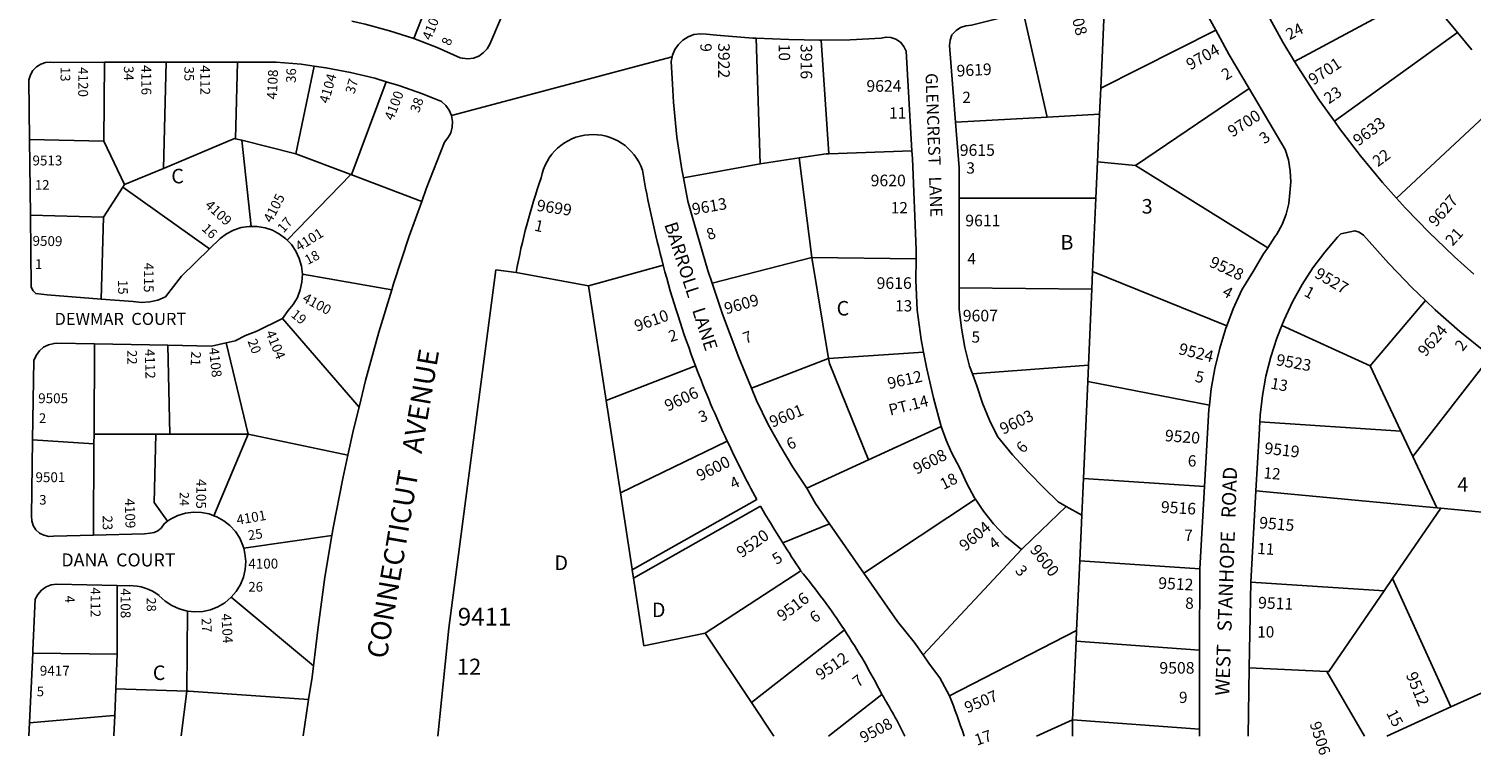
# Model space of a CAD drawing. Units: inches. Extents: x 1285744 to 1291787, y 489429 to 493484.
# Drawn here: x 1288942 to 1290708, y 489429 to 490317 of the extents above; entities that cross this region are included whole.
import ezdxf
from ezdxf.enums import TextEntityAlignment as Align

# ---------------------------------------------------------------- set-up
doc = ezdxf.new("R2010")
doc.units = ezdxf.units.IN
doc.header["$MEASUREMENT"] = 0
for name, color, linetype, true_color in [('Addresses', 7, 'Continuous', 0x0d5d4c), ('Lot-Block-Parcel Text', 7, 'Continuous', 0xb85dc0), ('Parcel Boundaries', 7, 'Continuous', 0xb85dc0), ('Street Names', 7, 'Continuous', 0xb85dc0), ('Street ROW', 7, 'Continuous', 0xb85dc0)]:
    doc.layers.add(name, color=color, linetype=linetype, true_color=true_color)
doc.styles.add('Arial', font='txt')

msp = doc.modelspace()

# ---------------------------------------------------------------- linework, layer by layer
at = {"layer": 'Parcel Boundaries'}
for p, q in [((1289459.7, 490425.3), (1289413.2, 490305.1)), ((1290254.2, 490244.4), (1290259.8, 490370.1)), ((1290649.9, 490362.1), (1290491.4, 490277.2)), ((1290690.9, 490312.6), (1290649.9, 490362.1)), ((1290159.3, 490337.9), (1290188.5, 490208.9)), ((1289832.4, 490305.6), (1289837.2, 490151.9)), ((1290254.2, 490244.4), (1290395, 490315.2)), ((1290540.3, 490203.9), (1290690.9, 490312.6)), ((1290690.9, 490312.6), (1290708.5, 490291.4)), ((1289921.3, 490164), (1289912, 490303.1)), ((1289033.6, 490179.6), (1289034.5, 490276)), ((1289110, 490276.1), (1289106.8, 490146.3)), ((1289195, 490182.5), (1289197.5, 490276.1)), ((1289291.2, 490271.4), (1289268.9, 490164)), ((1290252.8, 490212.4), (1290254.2, 490244.4)), ((1290436, 490243.8), (1290296.9, 490149.7)), ((1290753.2, 490237.3), (1290616.5, 490109.9)), ((1290188.5, 490208.9), (1290076.5, 490202.7)), ((1290188.5, 490208.9), (1290252.8, 490212.4)), ((1290250.2, 490154.4), (1290252.8, 490212.4)), ((1289033.6, 490179.6), (1288942.8, 490181.7)), ((1289202.6, 490180.6), (1289195, 490182.5)), ((1289268.9, 490164), (1289202.6, 490180.6)), ((1289214.2, 490075.4), (1289202.6, 490180.6)), ((1289059, 490126.4), (1289033.6, 490179.6)), ((1289268.9, 490164), (1289336.2, 490138.6)), ((1290023, 490167.8), (1289921.3, 490164)), ((1289106.8, 490146.3), (1289059, 490126.4)), ((1289837.2, 490151.9), (1289743.3, 490134.9)), ((1289885.1, 490159), (1289837.2, 490151.9)), ((1289900.5, 490037.1), (1289885.1, 490159)), ((1290250.2, 490154.4), (1290248.2, 490109.9)), ((1290296.9, 490149.7), (1290250.2, 490154.4)), ((1290458.6, 490049.3), (1290296.9, 490149.7)), ((1289258.2, 490058.4), (1289336.2, 490138.6)), ((1289336.2, 490138.6), (1289422.8, 490105.9)), ((1289033.1, 490086.6), (1289057.1, 490123.4)), ((1289059, 490126.4), (1289057.1, 490123.4)), ((1289057.1, 490123.4), (1289163.1, 490047.9)), ((1290248.2, 490109.9), (1290080.9, 490109.8)), ((1290244.2, 490020.3), (1290248.2, 490109.9)), ((1289033.1, 490086.6), (1288943.8, 490089)), ((1289030.5, 489986.3), (1289033.1, 490086.6)), ((1289778.4, 490006), (1289900.5, 490037.1)), ((1289900.5, 490037.1), (1290028.1, 490035.5)), ((1289921, 489913.6), (1289900.5, 490037.1)), ((1289386.1, 489997.9), (1289276.7, 490016.9)), ((1289538.5, 490018.8), (1289627, 490002.8)), ((1290243.3, 489998.4), (1290244.2, 490020.3)), ((1290244.2, 490020.3), (1290408.6, 489953.6)), ((1289627, 490002.8), (1289648.7, 489862.3)), ((1290081, 490000), (1290243.3, 489998.4)), ((1290239.1, 489905.4), (1290243.3, 489998.4)), ((1290652, 489984.7), (1290584.2, 489904.7)), ((1289252.4, 489962.7), (1289346.1, 489854.2)), ((1290584.2, 489904.7), (1290476, 489954.1)), ((1289210.5, 489821.2), (1289183.3, 489932.8)), ((1289021.7, 489821.2), (1289022.3, 489931.7)), ((1289111.9, 489930), (1289114.3, 489821.2)), ((1290037.3, 489921.7), (1289921, 489913.6)), ((1290636.3, 489793.8), (1290731.7, 489916.5)), ((1290239.1, 489905.4), (1290097, 489895.2)), ((1290238.3, 489885.8), (1290239.1, 489905.4)), ((1290584.2, 489904.7), (1290621.8, 489824.7)), ((1290233, 489767), (1290238.3, 489885.8)), ((1290387.2, 489856.8), (1290238.3, 489885.8)), ((1289648.7, 489862.3), (1289666.1, 489749.5)), ((1290059, 489830.6), (1289970, 489789.8)), ((1290621.8, 489824.7), (1290448.9, 489836.3)), ((1288946.5, 489814.4), (1289021.6, 489809.5)), ((1289021, 489697.8), (1289021.6, 489809.5)), ((1289021.6, 489809.5), (1289021.7, 489821.2)), ((1289097.3, 489821.2), (1289021.7, 489821.2)), ((1289114.3, 489821.2), (1289097.3, 489821.2)), ((1289114.3, 489821.2), (1289210.5, 489821.2)), ((1289168.5, 489721.4), (1289210.5, 489821.2)), ((1289210.5, 489821.2), (1289332.5, 489795.5)), ((1290621.8, 489824.7), (1290636.3, 489793.8)), ((1290665.7, 489731.2), (1290636.3, 489793.8)), ((1289894.4, 489755.1), (1289970, 489789.8)), ((1290233, 489767), (1290231, 489722.3)), ((1290381.2, 489757.1), (1290233, 489767)), ((1289964.3, 489651), (1290101, 489741.8)), ((1290665.7, 489731.2), (1290444.2, 489751.7)), ((1290211.8, 489732.7), (1290231, 489722.3)), ((1290231, 489722.3), (1290228.5, 489666.3)), ((1290611.4, 489644.5), (1290670.5, 489730.7)), ((1290670.5, 489730.7), (1290665.7, 489731.2)), ((1290670.5, 489730.7), (1290721.3, 489726)), ((1289204.9, 489681.6), (1289313, 489697.4)), ((1290036.6, 489551.4), (1290157, 489680)), ((1289769.7, 489577.6), (1289886.9, 489654.2)), ((1290224.7, 489581.2), (1290228.5, 489666.3)), ((1290228.5, 489666.3), (1290375.4, 489656.5)), ((1290437.8, 489640.1), (1290601.2, 489629.6)), ((1290601.2, 489629.6), (1290611.4, 489644.5)), ((1290611.4, 489644.5), (1290682.8, 489487.5)), ((1289189.7, 489621.9), (1289290.5, 489537.9)), ((1289136.1, 489604.8), (1289135.3, 489507)), ((1290224.7, 489581.2), (1290069, 489501.1)), ((1290224.1, 489568), (1290224.7, 489581.2)), ((1289826.6, 489492.8), (1289769.7, 489577.6)), ((1290219.8, 489471.6), (1290224.1, 489568)), ((1290375.3, 489557.1), (1290224.1, 489568)), ((1288946.7, 489553.4), (1289050.1, 489552.3)), ((1289050.1, 489552.3), (1289048.4, 489509.8)), ((1290531.2, 489531.1), (1290436, 489535.5)), ((1290577.1, 489451.9), (1290531.2, 489531.1)), ((1289048.4, 489509.8), (1289047, 489477)), ((1289135.3, 489507), (1289128.5, 489452.1)), ((1289284.3, 489496.6), (1289137.7, 489507)), ((1289826.6, 489492.8), (1289854, 489452)), ((1289986.2, 489502.9), (1289921, 489452)), ((1289047, 489477), (1289046, 489452.1)), ((1290219.8, 489471.6), (1290175.7, 489452)), ((1290219.8, 489471.6), (1290219.8, 489452)), ((1290375.1, 489460.4), (1290219.8, 489471.6))]:
    msp.add_line(p, q, dxfattribs=at)
for points in [[(1289336.2, 490138.6), (1289337.3, 490139.7), (1289379.5, 490252.3)], [(1289106.8, 490146.3), (1289193.8, 490182.8), (1289195, 490182.5)], [(1289921.3, 490164), (1289918.1, 490163.9), (1289885.1, 490159)], [(1289718.6, 490027.8), (1289715.6, 490027), (1289627, 490002.8)], [(1289648.7, 489862.3), (1289756.1, 489904), (1289758.1, 489904.8)], [(1289921, 489913.6), (1289919.8, 489913.5), (1289826.6, 489877.6)], [(1289970, 489789.8), (1289922, 489907.7), (1289921, 489913.6)], [(1289097.3, 489821.2), (1289095.1, 489737.7), (1289111.8, 489714.8)], [(1289666.1, 489749.5), (1289796.1, 489812.2), (1289797, 489812.7)], [(1289666.1, 489749.5), (1289680.5, 489656.1), (1289680.6, 489655.4)], [(1289050.1, 489636.2), (1289050.1, 489553.4), (1289050.1, 489552.3)], [(1289682.2, 489645.2), (1289695, 489562.4), (1289769.7, 489577.6)], [(1290531.2, 489531.1), (1290533.5, 489530.9), (1290601.2, 489629.6)], [(1289940.4, 489581.7), (1289940.1, 489581.5), (1289826.6, 489492.8)], [(1289137.7, 489507), (1289135.3, 489507), (1289048.4, 489509.8)], [(1288942.6, 489468.3), (1289045.7, 489476.9), (1289047, 489477)]]:
    msp.add_lwpolyline(points, dxfattribs=at)
at = {"layer": 'Street ROW'}
for p, q in [((1289034.5, 490276), (1289110, 490276.1)), ((1289110, 490276.1), (1289197.5, 490276.1)), ((1289459.3, 490210.8), (1289729.4, 490282.6)), ((1288943.8, 490089), (1288942.8, 490181.7)), ((1290081, 490000), (1290080.9, 490109.8)), ((1289022.3, 489931.7), (1289111.9, 489930)), ((1290381.2, 489757.1), (1290375.4, 489656.5)), ((1290437.8, 489640.1), (1290444.2, 489751.7)), ((1289864.8, 489688.4), (1289922.2, 489711.4)), ((1289680.6, 489655.4), (1289682.2, 489645.2)), ((1290375.4, 489656.5), (1290375.3, 489557.1)), ((1289050.1, 489636.2), (1289064.7, 489635.9)), ((1290436, 489535.5), (1290437.8, 489640.1)), ((1290375.3, 489557.1), (1290375.1, 489460.4)), ((1290434.5, 489451.9), (1290436, 489535.5)), ((1290804.5, 489542.7), (1290682.8, 489487.5)), ((1290682.8, 489487.5), (1290604.3, 489451.9)), ((1288941.9, 489452.1), (1288942.6, 489468.3)), ((1290375.1, 489460.4), (1290375.1, 489451.9))]:
    msp.add_line(p, q, dxfattribs=at)
for points in [[(1290259.8, 490370.1), (1290278.5, 490376.4), (1290304.4, 490385.7), (1290329.9, 490396.2), (1290332.1, 490397), (1290337.5, 490397.8), (1290342.8, 490397.1), (1290347.8, 490395.1), (1290352.1, 490391.9), (1290355.9, 490387.4), (1290358.3, 490382), (1290395, 490315.2)], [(1289545.4, 490390.5), (1289506.1, 490298.4), (1289502.8, 490292.5), (1289498.2, 490287.5), (1289492.6, 490283.6), (1289486.2, 490281.2), (1289479.5, 490280.3), (1289472.7, 490280.9), (1289469.8, 490281.7), (1289441.6, 490294.2), (1289413.2, 490305.1)], [(1290491.4, 490277.2), (1290477.2, 490300.8), (1290456.7, 490337.7), (1290446, 490358.8)], [(1289413.2, 490305.1), (1289383.5, 490314.7), (1289353.8, 490322.7), (1289337.3, 490326.3)], [(1290076.5, 490202.7), (1290069.1, 490296.5), (1290069.8, 490303.2), (1290071.9, 490309.8), (1290077, 490314.9), (1290082.7, 490318.6), (1290089.1, 490320.7), (1290095.9, 490321.3), (1290145, 490333.6), (1290159.3, 490337.9)], [(1289743.3, 490134.9), (1289741.3, 490145.1), (1289735.3, 490184.3), (1289731.1, 490227.2), (1289729.8, 490249.1), (1289728.5, 490270.1), (1289728.4, 490277.2), (1289729.4, 490282.6), (1289729.8, 490284.7), (1289732.8, 490291.7), (1289737.1, 490298), (1289742.6, 490303.2), (1289749.1, 490307.3), (1289756.2, 490309.9), (1289763.8, 490310.9), (1289771.4, 490310.4), (1289783.8, 490309.2), (1289828.1, 490305.7), (1289832.4, 490305.6)], [(1289832.4, 490305.6), (1289872.4, 490304), (1289909.9, 490303.1), (1289912, 490303.1)], [(1289912, 490303.1), (1289947.4, 490303.5), (1289985.3, 490305.6), (1289991.3, 490306.8), (1289997.3, 490306.5), (1290003.5, 490304.2), (1290009, 490300.5), (1290013.3, 490295.5), (1290016.1, 490289.5), (1290023, 490167.8)], [(1290395, 490315.2), (1290411.6, 490285.1), (1290436, 490243.8)], [(1288942.8, 490181.7), (1288942, 490254.7), (1288943.7, 490260.7), (1288946.9, 490266), (1288951.2, 490270.5), (1288956.5, 490273.8), (1288962.4, 490275.7), (1288968.7, 490276.2), (1288971.8, 490275.9), (1289034.5, 490276)], [(1289197.5, 490276.1), (1289244.7, 490276.2), (1289275.3, 490273.6), (1289291.2, 490271.4)], [(1289291.2, 490271.4), (1289305.6, 490269.4), (1289335.8, 490263.7), (1289365.6, 490256.5), (1289379.5, 490252.3)], [(1290540.3, 490203.9), (1290522.1, 490229.4), (1290499, 490264.7), (1290491.4, 490277.2)], [(1289379.5, 490252.3), (1289394.9, 490247.7), (1289423.8, 490237.4), (1289447.2, 490227.9), (1289452.5, 490223.1), (1289456.6, 490217.4), (1289459.3, 490210.8)], [(1290436, 490243.8), (1290480, 490169.5), (1290483.9, 490156.6), (1290486.2, 490143.3), (1290487, 490129.9), (1290485.8, 490116.5), (1290484.6, 490103.5), (1290481.1, 490090.4), (1290476.2, 490077.8), (1290469.8, 490065.8), (1290467.4, 490062.5), (1290458.6, 490049.3)], [(1289459.3, 490210.8), (1289460.6, 490203.8), (1289460.2, 490196.7), (1289458.4, 490189.9), (1289456.7, 490186.8), (1289455, 490183.6), (1289450.6, 490178.4), (1289428.3, 490121.1), (1289422.8, 490105.9)], [(1290080.9, 490109.8), (1290080.9, 490147.1), (1290076.5, 490202.7)], [(1290616.5, 490109.9), (1290599.3, 490129.1), (1290572.3, 490161.6), (1290546.6, 490195), (1290540.3, 490203.9)], [(1290023, 490167.8), (1290023.6, 490158.5), (1290028.2, 490046.5), (1290028.1, 490035.5)], [(1289778.4, 490006), (1289773.3, 490021.5), (1289760.2, 490066.4), (1289748.7, 490106.2), (1289743.3, 490134.9)], [(1290711, 490016.9), (1290687.2, 490038.1), (1290664.8, 490059.7), (1290656.8, 490067.4), (1290627.5, 490097.7), (1290616.5, 490109.9)], [(1289422.8, 490105.9), (1289407.5, 490063.3), (1289388.2, 490004.9), (1289386.1, 489997.9)], [(1289030.5, 489986.3), (1288964.2, 489991.5), (1288950.4, 489993.2), (1288947, 489996.5), (1288944.9, 490000.8), (1288943.8, 490089)], [(1289214.2, 490075.4), (1289211.6, 490075.4), (1289201.9, 490073.9), (1289192.6, 490070.9), (1289183.9, 490066.4), (1289176.1, 490060.6), (1289163.1, 490047.9)], [(1289258.2, 490058.4), (1289256.6, 490060.1), (1289248.9, 490066), (1289240.2, 490070.6), (1289231, 490073.7), (1289221.3, 490075.4), (1289214.2, 490075.4)], [(1289276.7, 490016.9), (1289275.6, 490026.6), (1289273, 490036), (1289268.8, 490044.9), (1289263.3, 490053), (1289258.2, 490058.4)], [(1290476, 489954.1), (1290478.8, 489961.2), (1290489.1, 489983), (1290500.9, 490004.2), (1290514, 490024.5), (1290528.4, 490044), (1290543.9, 490062.3), (1290548.3, 490066.3), (1290565.2, 490069.9), (1290570.8, 490068.1), (1290575.7, 490064.8), (1290579.6, 490060.4), (1290606.6, 490030.2), (1290618, 490018.5)], [(1289163.1, 490047.9), (1289128.7, 490014.4), (1289109, 489989.1), (1289099.6, 489985.3), (1289089.8, 489983.1), (1289079.7, 489982.4), (1289069.6, 489983.3), (1289030.5, 489986.3)], [(1290458.6, 490049.3), (1290453.5, 490041.7), (1290441, 490020.1), (1290427.1, 489997.6), (1290416.5, 489974.4), (1290408.6, 489953.6)], [(1289442.4, 489452), (1289456.1, 489584), (1289513.7, 490022.1), (1289538.5, 490018.8)], [(1290028.1, 490035.5), (1290028, 490009.7), (1290029.3, 489972.8), (1290034.5, 489936.8), (1290037.3, 489921.7)], [(1289252.4, 489962.7), (1289259.4, 489972.5), (1289265.6, 489980), (1289270.6, 489988.4), (1289274.2, 489997.6), (1289276.2, 490007.1), (1289276.7, 490016.9)], [(1289826.6, 489877.6), (1289811.1, 489914.8), (1289791.2, 489967.8), (1289778.4, 490006)], [(1290618, 490018.5), (1290634.6, 490001.2), (1290652, 489984.7)], [(1289386.1, 489997.9), (1289370.4, 489946.1), (1289354.2, 489886.8), (1289346.1, 489854.2)], [(1290097, 489895.2), (1290093.6, 489904.3), (1290087.8, 489927.3), (1290083.6, 489950.7), (1290081, 489974.2), (1290081, 490000)], [(1290652, 489984.7), (1290663.8, 489973.4), (1290694, 489946.8), (1290725.2, 489921.3), (1290731.7, 489916.5)], [(1289183.3, 489932.8), (1289194.3, 489935.2), (1289207.3, 489941.8), (1289220.9, 489947.1), (1289251.5, 489962.1), (1289252.4, 489962.7)], [(1290408.6, 489953.6), (1290407.5, 489950.7), (1290400, 489926.4), (1290394, 489901.7), (1290389.5, 489876.7), (1290387.2, 489856.8)], [(1290448.9, 489836.3), (1290449.4, 489844.3), (1290452.2, 489868.4), (1290456.5, 489892.2), (1290462.4, 489915.6), (1290469.9, 489938.7), (1290476, 489954.1)], [(1289111.9, 489930), (1289165.3, 489929), (1289183.3, 489932.8)], [(1288946.5, 489814.4), (1288948, 489911.2), (1288950.7, 489917.5), (1288954.8, 489923), (1288960, 489927.5), (1288966.1, 489930.6), (1288972.8, 489932.3), (1288976.1, 489932.6), (1289022.3, 489931.7)], [(1290037.3, 489921.7), (1290041.1, 489901.1), (1290049.3, 489865.7), (1290059, 489830.6)], [(1290211.8, 489732.7), (1290201.9, 489738.3), (1290184.8, 489755.3), (1290165.6, 489774.7), (1290146, 489795.8), (1290127.8, 489818.2), (1290118, 489838.4), (1290109.5, 489859.2), (1290102.5, 489880.5), (1290097, 489895.2)], [(1289894.4, 489755.1), (1289877.4, 489781), (1289861.7, 489806.8), (1289846.9, 489833.2), (1289832.9, 489862.5), (1289826.6, 489877.6)], [(1289346.1, 489854.2), (1289339.4, 489827.1), (1289332.5, 489795.5)], [(1290387.2, 489856.8), (1290386.6, 489851.5), (1290381.2, 489757.1)], [(1290059, 489830.6), (1290064.9, 489814), (1290071.6, 489798.7), (1290081.9, 489778.9), (1290090.2, 489760.9), (1290099.8, 489743.5), (1290101, 489741.8)], [(1290444.2, 489751.7), (1290448.1, 489820.2), (1290448.9, 489836.3)], [(1289021, 489697.8), (1288972.2, 489696.5), (1288966.2, 489696.2), (1288960.4, 489697.5), (1288955, 489700.3), (1288950.5, 489704.3), (1288947.3, 489709.4), (1288945.4, 489715.1), (1288945.1, 489721.1), (1288946.5, 489814.4)], [(1289332.5, 489795.5), (1289326.2, 489767.1), (1289314.5, 489706.7), (1289313, 489697.4)], [(1289964.3, 489651), (1289922.2, 489711.4), (1289904.9, 489736.2), (1289894.4, 489755.1)], [(1290101, 489741.8), (1290110.8, 489727), (1290123.1, 489711.5), (1290136.6, 489696.9), (1290157, 489680)], [(1289168.5, 489721.4), (1289162.7, 489723.6), (1289153.1, 489725.4), (1289143.3, 489725.7), (1289133.6, 489724.4), (1289124.2, 489721.6), (1289115.4, 489717.3), (1289111.8, 489714.8)], [(1289204.9, 489681.6), (1289204, 489684.9), (1289200.1, 489693.8), (1289194.7, 489702), (1289188.1, 489709.3), (1289180.5, 489715.4), (1289171.9, 489720.2), (1289168.5, 489721.4)], [(1290157, 489680), (1290170.9, 489693.4), (1290211.8, 489732.7)], [(1289111.8, 489714.8), (1289107.4, 489711.6), (1289103.7, 489706.3), (1289099.8, 489703.1), (1289095.2, 489701.1), (1289090.2, 489700.3), (1289083.3, 489699.4), (1289021, 489697.8)], [(1289313, 489697.4), (1289304.4, 489646.1), (1289295.9, 489585.2), (1289290.5, 489537.9)], [(1289189.7, 489621.9), (1289195.7, 489628.9), (1289200.8, 489637.2), (1289204.5, 489646.3), (1289206.7, 489655.8), (1289207.4, 489665.6), (1289206.5, 489675.4), (1289204.9, 489681.6)], [(1290036.6, 489551.4), (1290025.9, 489566.7), (1290005.4, 489592), (1289964.3, 489651)], [(1288946.8, 489557.1), (1288949.8, 489619.4), (1288952.9, 489625.3), (1288957.4, 489630.4), (1288962.9, 489634.3), (1288969.1, 489636.8), (1288975.8, 489637.8), (1289050.1, 489636.2)], [(1289101.4, 489623.6), (1289108.6, 489617), (1289116.8, 489611.5), (1289125.7, 489607.5), (1289136.1, 489604.8)], [(1289136.1, 489604.8), (1289144.9, 489603.8), (1289154.7, 489604.4), (1289164.2, 489606.5), (1289173.4, 489610.1), (1289181.8, 489615.1), (1289189.7, 489621.9)], [(1288942.6, 489468.3), (1288946.7, 489553.4), (1288946.8, 489557.1)], [(1290069, 489501.1), (1290057.3, 489523.3), (1290044.7, 489540), (1290036.6, 489551.4)], [(1289290.5, 489537.9), (1289288.9, 489524.1), (1289284.3, 489496.6)], [(1289284.3, 489496.6), (1289283.9, 489494), (1289277.8, 489452.1)]]:
    msp.add_lwpolyline(points, dxfattribs=at)
for points in [[(1289538.5, 490018.8, -0.040792), (1289569.2, 490134.7, -0.775638), (1289693, 490144.3, 0.022881), (1289718.6, 490027.8)], [(1289797, 489812.7, 0.015318), (1289833, 489741.4), (1289680.6, 489655.4)], [(1289682.2, 489645.2), (1289837.6, 489733, 0.006909), (1289864.8, 489688.4, 0.005373), (1289886.9, 489654.2)]]:
    msp.add_lwpolyline(points, format="xyb", dxfattribs=at)
for centre, radius, start, end in [((1290977.7, 490365), 1303.6, 194.9937, 200.676), ((1290977.7, 490365), 1303.6, 200.6761, 205.0715), ((1289257.7, 489132.8), 817.1, 33.3304, 39.6524), ((1289065.3, 489576.8), 59.2, 52.4179, 90.6059), ((1289257.7, 489132.8), 817.1, 26.936, 33.3305), ((1289520.8, 489212.6), 548.5, 25.872, 31.9535), ((1289440.1, 489244.7), 679.1, 17.7698, 22.1824)]:
    msp.add_arc(centre, radius, start, end, dxfattribs=at)

# ---------------------------------------------------------------- texts
at = {"layer": 'Addresses', "color": 18, "true_color": 0x000000, "style": 'Arial'}
for s, height, rotation, p in [('3908', 14.2, -75.2565, (1290213.5, 490349.1)), ('4101', 12.07, 68.3316, (1289434.1, 490302.1)), ('3922', 14.2, -90, (1289785.8, 490299.5)), ('3916', 14.2, -90, (1289886.7, 490298.5)), ('9704', 14.2, 29.5604, (1290363.9, 490266)), ('4120', 12.07, -90, (1289002.3, 490270.2)), ('4116', 12.07, -90, (1289079.7, 490272.5)), ('4112', 12.07, -90, (1289151.7, 490272.5)), ('9619', 14.2, 3.0129, (1290078.1, 490258.5)), ('9701', 14.2, 33.2935, (1290514.4, 490247.4)), ('4108', 12.07, 87.5196, (1289245.4, 490230.4)), ('4104', 12.07, 73.7259, (1289308.6, 490224.9)), ('4100', 12.07, 68.8553, (1289387.9, 490204)), ('9700', 14.2, 32.6921, (1290415.4, 490183.9)), ('9633', 14.2, 37.0107, (1290569.7, 490173)), ('4105', 12.07, 62.6144, (1289239, 490078.8)), ('9613', 14.2, 10.0606, (1289755.1, 490089.2)), ('9627', 14.2, 49.3986, (1290664.6, 490073.7)), ('4109', 12.07, -42.7295, (1289156.6, 490100)), ('9699', 14.2, -8.3657, (1289562.9, 490094.4)), ('9509', 12.07, -0.9878, (1288946.3, 490051.7)), ('4101', 12.07, 32.0055, (1289272.8, 490044.4)), ('4115', 12.07, -90.0365, (1289082.7, 490031)), ('9528', 14.2, -24.7752, (1290386, 490026.7)), ('9527', 14.2, -30.2508, (1290514.8, 490013.7)), ('4100', 12.07, -28.5819, (1289275.7, 489984.1)), ('9609', 14.2, 15.9454, (1289795.6, 489967.6)), ('9610', 14.2, 19.7078, (1289686.2, 489946.3)), ('9624', 14.2, 49.1597, (1290651.7, 489915)), ('4104', 12.07, -67.568, (1289231.4, 489945.3)), ('4112', 12.07, -88.5312, (1289083.8, 489925.3)), ('4108', 12.07, -83.8843, (1289162.3, 489926.5)), ('9524', 14.2, -14.0363, (1290348.6, 489919.3)), ('9523', 14.2, -10.3581, (1290468.2, 489905.7)), ('9612', 14.2, 12.837, (1289994.9, 489876.1)), ('9606', 14.2, 25.1593, (1289724.3, 489848.7)), ('9601', 14.2, 22.1352, (1289852.1, 489829)), ('9603', 14.2, 25.5757, (1290134.8, 489820.4)), ('9520', 14.2, -4.3988, (1290332.3, 489812.7)), ('9519', 14.2, -6.6324, (1290454, 489797.4)), ('9600', 14.2, 26.9277, (1289763.7, 489763.3)), ('9608', 14.2, 26.9277, (1290028.9, 489771.6)), ('4105', 12.07, -90.6491, (1289147.1, 489766.5)), ('4109', 12.07, -88.3748, (1289059.3, 489742.4)), ('9516', 14.2, -3.3662, (1290327.5, 489725.3)), ('4101', 12.07, 9.9026, (1289197.2, 489710.2)), ('9520', 14.2, 35.6279, (1289814.6, 489669.2)), ('9604', 14.2, 40.426, (1290088.3, 489677.2)), ('9515', 14.2, -4.9167, (1290447.7, 489706.2)), ('9600', 14.2, -51.9241, (1290166.7, 489679.3)), ('4100', 12.07, 0.3384, (1289210.6, 489656.7)), ('4112', 12.07, -90, (1289017.5, 489633.8)), ('9512', 14.2, -3.0938, (1290324.3, 489632.2)), ('4108', 12.07, -90, (1289054.3, 489632.6)), ('9516', 14.2, 37.367, (1289864.5, 489591.4)), ('9511', 14.2, -2.4541, (1290446.6, 489608.2)), ('4104', 12.07, -86.3097, (1289177.4, 489601.5)), ('9512', 14.2, 34.5182, (1289911.3, 489519.6)), ('9512', 14.2, -67.7825, (1290627.5, 489526.9)), ('9508', 13.81, 28.0249, (1289963.8, 489443.1)), ('9506', 13.81, -71.9654, (1290509.8, 489467.1))]:
    msp.add_text(s, height=height, rotation=rotation, dxfattribs=at).set_placement(p)
for s, height, p in [('9624', 14.2, (1289967.3, 490240)), ('9615', 14.2, (1290081.6, 490161.6)), ('9513', 12.07, (1288946.3, 490149.9)), ('9620', 14.2, (1289972.5, 490124.4)), ('9611', 14.2, (1290088.4, 490075.4)), ('9616', 14.2, (1289979.8, 489998.9)), ('9607', 14.2, (1290085.3, 489959.1)), ('9505', 12.07, (1288953.3, 489859.1)), ('9501', 12.07, (1288950, 489762.5)), ('9411', 21.69, (1289467, 489587.1)), ('9417', 12.07, (1288955.3, 489525.8)), ('9508', 14.2, (1290326, 489528.3))]:
    msp.add_text(s, height=height, dxfattribs=at).set_placement(p)
msp.add_text('9507', height=13.81, rotation=22.5956, dxfattribs=at).set_placement((1290110.2, 489487.8), align=Align.CENTER)
at = {"layer": 'Lot-Block-Parcel Text', "color": 14, "true_color": 0xa80000, "style": 'Arial'}
for s, height, rotation, p in [('24', 13.81, 26.975, (1290485.2, 490303)), ('8', 11.8, 70.0767, (1289457.7, 490295.5)), ('9', 13.8, -88.1198, (1289763.9, 490299)), ('10', 13.81, -88.9671, (1289859.8, 490298.5)), ('13', 11.83, -90.2287, (1288980.7, 490270.4)), ('34', 11.83, -89.004, (1289058.2, 490271.4)), ('35', 11.83, -89.5974, (1289132.2, 490270.8)), ('2', 13.8, 31.3571, (1290407.4, 490253.6)), ('36', 11.83, 88.1159, (1289268.6, 490250.7)), ('37', 11.83, 73.9724, (1289340.4, 490236.6)), ('23', 13.81, 33.8899, (1290533.4, 490224.5)), ('38', 11.83, 70.7804, (1289419.5, 490213.5)), ('3', 13.8, 36.4158, (1290454.7, 490175.5)), ('22', 13.81, 36.3494, (1290593.4, 490147.5)), ('16', 11.83, -43.3607, (1289152.7, 490071.5)), ('17', 11.83, 48.4931, (1289253.7, 490066.6)), ('1', 13.8, -13.0828, (1289559.9, 490070.4)), ('8', 13.8, 20.446, (1289774.5, 490058.3)), ('21', 13.81, 47.432, (1290684.9, 490050.5)), ('18', 11.83, 27.793, (1289283.3, 490028)), ('15', 11.83, -89.4606, (1289051.1, 490009.8)), ('4', 13.8, -29.4364, (1290401.8, 489991.4)), ('1', 13.8, -28.2781, (1290502.1, 489991)), ('19', 11.83, -38.7638, (1289261.8, 489965.7)), ('20', 11.83, -68.7861, (1289209.4, 489935)), ('2', 13.8, 16.4759, (1289727.3, 489933.7)), ('7', 13.8, 19.4498, (1289819.1, 489931.6)), ('2', 13.8, 51.9812, (1290697.3, 489921.7)), ('22', 11.83, -89.4386, (1289062.3, 489924.1)), ('21', 11.83, -92.8567, (1289140.8, 489922.8)), ('5', 13.8, -11.6495, (1290368.8, 489885.5)), ('13', 13.81, -10.863, (1290461.3, 489877.1)), ('PT.14', 13.81, 14.2159, (1289996.5, 489843.8)), ('3', 13.8, 20.0135, (1289764.6, 489835)), ('6', 13.8, 23.3868, (1289873.1, 489801.7)), ('6', 13.8, 46.6516, (1290159.1, 489796.9)), ('12', 13.81, -4.8562, (1290453, 489767.2)), ('4', 13.8, 26.0366, (1289804.3, 489753.5)), ('18', 13.81, 27.4602, (1290061.8, 489752.8)), ('24', 11.36, -89.63, (1289126.5, 489750.5)), ('23', 11.83, -89.9736, (1289032.4, 489721.7)), ('25', 11.83, 8.5927, (1289211.1, 489691.4)), ('4', 13.8, 36.7831, (1290123.6, 489679.4)), ('11', 13.81, -3.8427, (1290445.5, 489674.8)), ('5', 13.8, 32.2576, (1289857.3, 489661)), ('3', 13.8, -49.1524, (1290148.6, 489653.7)), ('4', 11.8, -86.9046, (1288985.9, 489623.5)), ('28', 11.36, -88.4867, (1289086, 489621.2)), ('6', 13.8, 35.1716, (1289904, 489589.5)), ('27', 11.83, -87.0654, (1289153.2, 489596.3)), ('7', 13.8, 38.1074, (1289957.2, 489510.9)), ('15', 13.81, -62.5078, (1290603.3, 489480.2)), ('17', 13.81, 18.8013, (1290102.5, 489440.1))]:
    msp.add_text(s, height=height, rotation=rotation, dxfattribs=at).set_placement(p)
for s, height, p in [('2', 13.8, (1290084.7, 490226.3)), ('11', 13.81, (1289995.1, 490207.2)), ('C', 17.8, (1289116.2, 490128)), ('3', 13.8, (1290089.7, 490139.9)), ('12', 11.83, (1288949.3, 490120.1)), ('12', 13.81, (1289997.2, 490091.3)), ('3', 17.8, (1290304.3, 490091)), ('B', 17.8, (1290204.8, 490047)), ('4', 13.8, (1290090.9, 490028.9)), ('1', 11.8, (1288949.4, 490023.4)), ('C', 17.8, (1289930.8, 489966.3)), ('13', 13.81, (1290002.5, 489971.3)), ('5', 13.8, (1290096, 489933.2)), ('2', 11.8, (1288954.2, 489834.9)), ('6', 13.8, (1290360.8, 489781.6)), ('4', 17.8, (1290690.8, 489750.8)), ('3', 11.8, (1288954.6, 489735)), ('7', 13.8, (1290356.5, 489690.7)), ('D', 17.8, (1289585.3, 489655)), ('26', 11.83, (1289210.6, 489628.6)), ('D', 17.8, (1289704.6, 489597.4)), ('8', 13.8, (1290357.6, 489607.6)), ('10', 13.81, (1290445.8, 489572.5)), ('12', 19.72, (1289465.9, 489526.9)), ('C', 17.8, (1289093.6, 489520.5)), ('5', 11.8, (1288951.5, 489500.6)), ('9', 13.8, (1290350, 489492.4))]:
    msp.add_text(s, height=height, dxfattribs=at).set_placement(p)
at = {"layer": 'Street Names', "color": 18, "true_color": 0x000000, "style": 'Arial'}
for s, height, rotation, p in [('GLENCREST   LANE', 14.792, -88.0055, (1290039.6, 490262.6)), ('BARROLL   LANE', 16.024, -72.0028, (1289719.7, 490077.7)), ('DEWMAR  COURT', 14.792, 0.0057, (1288973.3, 489954.8)), ('CONNECTICUT   AVENUE', 24.653, 80.2958, (1289379.8, 489545.5)), ('WEST   STANHOPE   ROAD', 17.257, 88.0006, (1290411.5, 489501.1)), ('DANA  COURT', 15.975, 0.0101, (1288981.7, 489659.4))]:
    msp.add_text(s, height=height, rotation=rotation, dxfattribs=at).set_placement(p)

doc.saveas('drawing.dxf')
